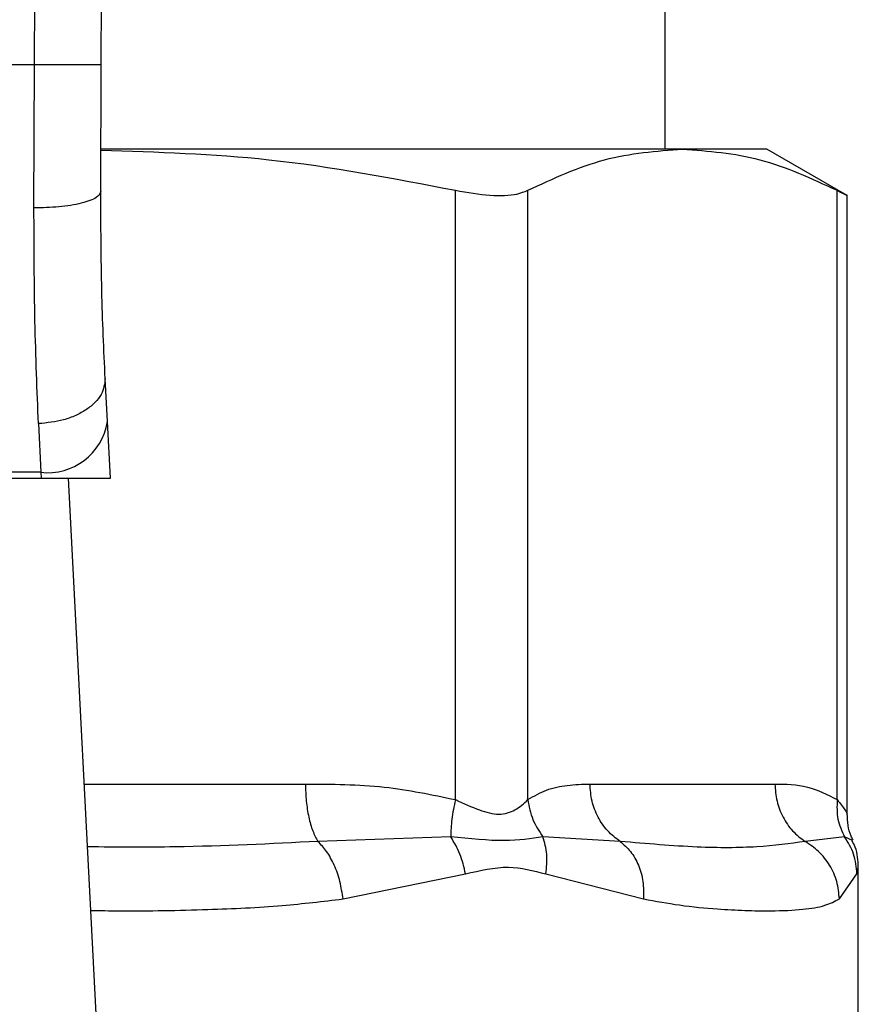
# Model space of a CAD drawing. Units: inches. Extents: x 0.4 to 10.6, y 0.4 to 8.1.
# Drawn here: x 7 to 7, y 6.5 to 6.5 of the extents above; entities that cross this region are included whole.
import ezdxf

# ---------------------------------------------------------------- set-up
doc = ezdxf.new("R2010")
doc.units = ezdxf.units.IN
doc.header["$MEASUREMENT"] = 0

msp = doc.modelspace()

# ---------------------------------------------------------------- linework, layer by layer
at = {"color": 7, "linetype": 'Continuous', "lineweight": 25}
for p, q in [((6.982772759911096, 6.528926176280521), (6.983054523180126, 6.594295251021295)), ((6.985397407201389, 6.528914803245285), (6.985679170712771, 6.594283937885926)), ((7.007538429633674, 6.525609296173794), (7.007538429633674, 6.551888823732976)), ((6.982772759911096, 6.528926176280521), (6.953170241099942, 6.528926176280521)), ((6.982751326409391, 6.523301467313699), (6.982772759911096, 6.528926176280521)), ((6.985375973943448, 6.523942287402963), (6.985397407201389, 6.528914803245285)), ((7.008224519501659, 6.525609296173891), (6.985410587211176, 6.525609296173794)), ((7.011541054305466, 6.525609296173898), (7.008224519501659, 6.525609296173891)), ((7.01469834072094, 6.523786436012093), (7.01154105430542, 6.525609296173988)), ((6.999309377311071, 6.500061891473658), (6.999309355969645, 6.523992001367953)), ((7.002150268865075, 6.500061910085862), (7.002150280788707, 6.523992001280481)), ((7.014298766630595, 6.500061923277988), (7.014298758045105, 6.523992001367938)), ((7.01469834072094, 6.499488568542328), (7.01469834072094, 6.523812427801876)), ((6.985637236578071, 6.514910278792097), (6.985549953687806, 6.516597748003897)), ((6.982928785748236, 6.514827554479543), (6.983016068638524, 6.512918777830392)), ((6.985752451671148, 6.512682786987583), (6.985637236578071, 6.514910278792097)), ((6.983016068638524, 6.512918777830383), (6.952926932361078, 6.512918777830383)), ((6.983016068638536, 6.512918777830184), (6.983028275061478, 6.512682786987495)), ((6.952914725938208, 6.512682786987489), (6.983028275061478, 6.512682786987495)), ((6.983028275061472, 6.512682786987568), (6.985752451671453, 6.512682786987568)), ((6.985648273073378, 6.482939724569539), (6.984109838810554, 6.512682786987568)), ((7.004592102743299, 6.50067491297182), (7.011856936259746, 6.50067491297182)), ((6.999125637871864, 6.498602215490844), (6.993905425296002, 6.498418843382801)), ((7.005777672446256, 6.498418923025741), (7.002745581840419, 6.498602424642441)), ((7.014589916937798, 6.498602261051523), (7.013042634245999, 6.498418843477469)), ((7.015130845709391, 6.490448167089143), (7.015130845709391, 6.497416702903331)), ((6.994890189076667, 6.496162937550954), (6.999703896991289, 6.497142450356204)), ((7.002857775190081, 6.497142508907385), (7.006693430922613, 6.496162937912765)), ((7.014386429583486, 6.496162937983631), (7.015078088066311, 6.497142508953842))]:
    msp.add_line(p, q, dxfattribs=at)
at = {"color": 1, "linetype": 'Continuous', "lineweight": 25}
for p, q in [((6.984730935742459, 6.500674912971755), (6.993414276698459, 6.50067491297182)), ((7.014904045084541, 6.498455303910075), (7.014589926554597, 6.49860226763118)), ((7.015078088066311, 6.497142508953842), (7.015128472187468, 6.497395238698551))]:
    msp.add_line(p, q, dxfattribs=at)
at = {"color": 7, "linetype": 'Continuous', "lineweight": 25}
msp.add_arc((6.983291222514641, 6.515277337678151), 0.002374555581994257, 263.3458491185544, 351.1075594902094, dxfattribs=at)
for points, knots in [([(6.985397407201456, 6.528914803245285), (6.985362346839855, 6.528914959010082), (6.985308412875147, 6.528915198625781), (6.984981125296703, 6.528916618879661), (6.984642383609176, 6.528918086563323), (6.984221897611167, 6.528919906746309), (6.983610837916612, 6.528922550687551), (6.983102930585551, 6.528924747935591), (6.982772759911096, 6.528926176280533)], [0, 0, 0, 0, 0.2394569105648766, 0.3683607348265313, 0.5000000688525738, 0.6316393929122913, 0.760543188399773, 1, 1, 1, 1]), ([(6.985382979719946, 6.52556762755074), (6.987586174633381, 6.525498433796659), (6.992263824630268, 6.525351527065169), (6.996871772818598, 6.524462364321904), (6.999309355969645, 6.523992001367953)], [0, 0, 0, 0, 0.4710046529562719, 1, 1, 1, 1]), ([(7.002150280958078, 6.523992001367937), (7.003150383157726, 6.524454967383575), (7.005159844505342, 6.525385184629385), (7.007199828650512, 6.525534363252922), (7.008224519501659, 6.525609296173891)], [0, 0, 0, 0, 0.4976966592738478, 0.9999999999999999, 0.9999999999999999, 0.9999999999999999, 0.9999999999999999]), ([(7.008224519501659, 6.525609296173891), (7.009239400112208, 6.525535790047138), (7.011279368455588, 6.525388038508622), (7.013288943166719, 6.524458896756443), (7.014298758045105, 6.523992001367938)], [0, 0, 0, 0, 0.4974982155210161, 1, 1, 1, 1]), ([(6.999309355969645, 6.523992001367953), (6.999777541048847, 6.52391049491486), (7.000714323297998, 6.523747410267696), (7.00165365116596, 6.52379573852231), (7.002015176905749, 6.523938609674191), (7.002150280958078, 6.523992001367937)], [0, 0, 0, 0, 0.3848970140832908, 0.7701328097818353, 0.9999999999999999, 0.9999999999999999, 0.9999999999999999, 0.9999999999999999]), ([(7.014298758045105, 6.523992001367938), (7.014485723430324, 6.523895814423183), (7.014728744830101, 6.523770788681506), (7.014662708646705, 6.523804703003271), (7.014647476550843, 6.523812525778204)], [0, 0, 0, 0, 0.7693371258263368, 0.9999999999999999, 0.9999999999999999, 0.9999999999999999, 0.9999999999999999]), ([(6.985375975742128, 6.523942285191373), (6.985340987936678, 6.523860897121184), (6.98528712158143, 6.523735594072151), (6.984962258301318, 6.523585613592018), (6.984624989323288, 6.523482503254934), (6.984205194960889, 6.523399780962537), (6.983592996109764, 6.523320378719689), (6.983083091450338, 6.5233089228026), (6.982751326409398, 6.523301469109577)], [0, 0, 0, 0, 0.2381878661723825, 0.3667081158791329, 0.4982051025170386, 0.6299644359294897, 0.7592395719604236, 1, 1, 1, 1]), ([(6.985549953687239, 6.516597748003868), (6.985497662001912, 6.517722381562317), (6.985393129774893, 6.519970548736736), (6.985381690688037, 6.52261880641139), (6.985375973942963, 6.523942287402964)], [0, 0, 0, 0, 0.5002446309357538, 1, 1, 1, 1]), ([(6.982928785748236, 6.514827554479543), (6.982875194615935, 6.51613376421049), (6.982768459086171, 6.518735295128545), (6.982757021344335, 6.521783662835674), (6.982751326409391, 6.523301467313699)], [0, 0, 0, 0, 0.5020927185142994, 1, 1, 1, 1]), ([(6.985549953687813, 6.516597748003897), (6.985524444970464, 6.516387005574181), (6.985485156981607, 6.516062424525392), (6.98516591841175, 6.515659310875826), (6.984828027944888, 6.515376852863509), (6.984403276098567, 6.51514390830899), (6.98378295469848, 6.514912283083469), (6.983265095803611, 6.514860914653482), (6.982928785748284, 6.514827554756216)], [0, 0, 0, 0, 0.2388345832634048, 0.367847991631261, 0.4997586591676922, 0.6317048411905439, 0.7608202418397816, 1, 1, 1, 1]), ([(6.993414276698459, 6.50067491297182), (6.994450074760419, 6.500670953500009), (6.996433086005249, 6.500663373183523), (6.998379598343666, 6.500256324159242), (6.999309377311071, 6.500061891473658)], [0, 0, 0, 0, 0.5223359497630802, 1, 1, 1, 1]), ([(7.002150268865166, 6.500061910085862), (7.0023922032316, 6.500199966274461), (7.002901491709322, 6.500490584044759), (7.003721170426632, 6.500646719874663), (7.004293269244076, 6.500665239382132), (7.004592102743299, 6.50067491297182)], [0, 0, 0, 0, 0.3017926114903212, 0.6352941996575845, 1, 1, 1, 1]), ([(7.011856936259746, 6.50067491297182), (7.012285939406445, 6.500670950524981), (7.013107327995527, 6.500663363847249), (7.013913601712105, 6.50025635528734), (7.014298766630595, 6.500061923277988)], [0, 0, 0, 0, 0.5222901223625854, 1, 1, 1, 1]), ([(6.999309380535033, 6.500061891473604), (6.999251844350216, 6.499800696163152), (6.999136772093093, 6.499278306053009), (6.99912934988746, 6.498827579616728), (6.999125638788273, 6.498602216618934)], [0, 0, 0, 0, 0.5000004888684711, 1, 1, 1, 1]), ([(6.999309377311065, 6.500061891473658), (6.999625785038632, 6.499915660961629), (7.000222658061015, 6.499639811037385), (7.001033520162939, 6.499424896472302), (7.00171228546467, 6.499639866511628), (7.001998525241486, 6.499915688970617), (7.002150268865075, 6.500061910085862)], [0, 0, 0, 0, 0.2650678838961026, 0.5000253003135408, 0.7349495815134266, 0.9999999999999999, 0.9999999999999999, 0.9999999999999999, 0.9999999999999999]), ([(7.002150172967498, 6.500061910065657), (7.002198946814174, 6.49979402442673), (7.002294070619564, 6.499271566119253), (7.002597643025684, 6.498821643086492), (7.002745561503424, 6.498602413905037)], [0, 0, 0, 0, 0.5127407012058862, 1, 1, 1, 1]), ([(7.014298774475982, 6.500061923277937), (7.014291345334971, 6.499800731286001), (7.014276487063922, 6.499278347687855), (7.014485441708898, 6.498827624073062), (7.014589918954241, 6.498602262432072)], [0, 0, 0, 0, 0.5000003691968685, 1, 1, 1, 1]), ([(7.014927920062278, 6.498467335563159), (7.014899118885612, 6.498519699813995), (7.014726805378706, 6.498832987975897), (7.014711284618369, 6.49919858784112), (7.014698358060707, 6.499503079865781)], [0, 0, 0, 0, 0.1671440456551265, 1, 1, 1, 1]), ([(6.999703900019283, 6.497142450356306), (6.999641856829247, 6.497407804082742), (6.999519832584334, 6.497929691949644), (6.99925554735641, 6.498380580892961), (6.999125637871855, 6.498602215490844)], [0, 0, 0, 0, 0.5084496943937624, 1, 1, 1, 1]), ([(7.002745557354038, 6.498602410589317), (7.002274439654078, 6.498528088003345), (7.001301018113145, 6.498374522968175), (6.999866091931004, 6.498524718222598), (6.999125643006775, 6.498602221801491)], [0, 0, 0, 0, 0.4839811737744332, 1, 1, 1, 1]), ([(7.002857774984784, 6.497142508908), (7.002884554868542, 6.497403437854989), (7.002938114433879, 6.49792529377904), (7.00280974288579, 6.498376705553896), (7.002745557354038, 6.498602410589317)], [0, 0, 0, 0, 0.5000018874241687, 1, 1, 1, 1]), ([(7.015078092302663, 6.497142508953933), (7.015053295042557, 6.49740786043056), (7.015004524719473, 6.497929743783433), (7.014726553668631, 6.498380628547254), (7.014589916937793, 6.498602261051524)], [0, 0, 0, 0, 0.5084497812859736, 1, 1, 1, 1]), ([(7.015130828483429, 6.497397528825132), (7.015119716465331, 6.497672191487686), (7.01510472573333, 6.49804272673414), (7.014930619488148, 6.498363247521628), (7.014885571100018, 6.498446179324699)], [0, 0, 0, 0, 0.7412592059248932, 1, 1, 1, 1]), ([(6.994890190257656, 6.496162937550962), (6.994856467316922, 6.496391148538661), (6.994788301518269, 6.496852442361202), (6.994559799907956, 6.497492939109515), (6.99426332232266, 6.498043230535131), (6.99402279585906, 6.498295662316389), (6.993905425108426, 6.498418842556961)], [0, 0, 0, 0, 0.2507568304060572, 0.5068668165045047, 0.7593636432204302, 1, 1, 1, 1]), ([(7.005777664553215, 6.49841891203679), (7.005919161587033, 6.498295736642224), (7.006209130930008, 6.498043313766148), (7.006513459978621, 6.49749301061989), (7.00669996932174, 6.496852484474672), (7.006695604354034, 6.496391162756938), (7.006693444919447, 6.496162937913128)], [0, 0, 0, 0, 0.2406343361131562, 0.4931310463303629, 0.7492420509686488, 0.9999999999999999, 0.9999999999999999, 0.9999999999999999, 0.9999999999999999]), ([(7.013042634988239, 6.498418844828538), (7.012436921596902, 6.498335326167584), (7.011209609779834, 6.498166098541118), (7.008803520861251, 6.498158872111619), (7.006815440875842, 6.498329734322513), (7.00577767097212, 6.498418923722059)], [0, 0, 0, 0, 0.3177733304800874, 0.6438803718459352, 1, 1, 1, 1]), ([(7.014386431678994, 6.496162937983639), (7.014364115447409, 6.496391148734729), (7.014319006560812, 6.496852442248934), (7.014025572500456, 6.497492938875767), (7.013600767271296, 6.498043230627268), (7.013225671244077, 6.498295662545964), (7.013042633928524, 6.498418842898208)], [0, 0, 0, 0, 0.2507565572885102, 0.506866451160587, 0.759363377804153, 1, 1, 1, 1]), ([(6.999703896991289, 6.497142450356204), (7.000272767859043, 6.497278674318282), (7.001361824283627, 6.497539463874388), (7.002374210838509, 6.497270824128422), (7.002857775190081, 6.497142508907385)], [0, 0, 0, 0, 0.5223520608400407, 1, 1, 1, 1]), ([(7.006693430922613, 6.496162937912765), (7.007171190031978, 6.496075542534953), (7.008204694769985, 6.495886485884275), (7.009523869429198, 6.495766513792403), (7.010713945055686, 6.495701443935087), (7.011872580741997, 6.495686216964975), (7.012943350845396, 6.495734614782944), (7.013822287432345, 6.495869526270084), (7.014208595685523, 6.496070446138052), (7.014386429583486, 6.496162937983631)], [0, 0, 0, 0, 0.1272875131732899, 0.2753526732922455, 0.3939146101763102, 0.5201178782645246, 0.7037239909898166, 0.8636117216713852, 1, 1, 1, 1])]:
    msp.add_open_spline(points, degree=3, knots=knots, dxfattribs=at)
for points in [[(6.9934142766985, 6.50067491297182), (6.993420744070459, 6.500448518737695), (6.993433678814378, 6.499995730269442), (6.993537090216124, 6.499364394939822), (6.993691922726216, 6.498809496953814), (6.993834257930359, 6.498549061932615), (6.993905425532431, 6.498418844422016)], [(7.00577767097212, 6.498418923722059), (7.005605877606436, 6.498549143930378), (7.005262290875067, 6.498809584347018), (7.004888544404629, 6.499364464533597), (7.004638926994026, 6.499995769124535), (7.004607711260432, 6.500448531689392), (7.004592103393634, 6.50067491297182)], [(7.011856936259753, 6.50067491297182), (7.011872546632961, 6.500448518804093), (7.011903767379374, 6.499995730468639), (7.012153414740706, 6.499364395296602), (7.012527203575231, 6.498809497401839), (7.012870824517237, 6.498549062352971), (7.013042634988239, 6.498418844828538)]]:
    msp.add_open_spline(points, degree=3, dxfattribs=at)
at = {"color": 1, "linetype": 'Continuous', "lineweight": 25}
for points, knots in [([(7.014298766630518, 6.500061923277988), (7.014418187087257, 6.499908818534524), (7.014643428359549, 6.499620044666517), (7.014680768102076, 6.499534007730797), (7.014698310721892, 6.499493586636506)], [0, 0, 0, 0, 0.5301890524950303, 1, 1, 1, 1]), ([(6.993905425532431, 6.498418844422016), (6.992056103912166, 6.498325440260318), (6.989109818708664, 6.49817663147739), (6.986012079013173, 6.498196797727789), (6.984858725755908, 6.498204306044455)], [0, 0, 0, 0, 0.6276790916470386, 1, 1, 1, 1]), ([(6.984987830918304, 6.495708272904158), (6.985353545106978, 6.495702804375334), (6.986928932898317, 6.495679247582043), (6.98944881818993, 6.495731277889629), (6.992390009740257, 6.495860510455909), (6.994102747377941, 6.496067686901533), (6.994890189076667, 6.496162937550954)], [0, 0, 0, 0, 0.1038437875928338, 0.4473281055169276, 0.7459056858126754, 1, 1, 1, 1])]:
    msp.add_open_spline(points, degree=3, knots=knots, dxfattribs=at)

doc.saveas('drawing.dxf')
